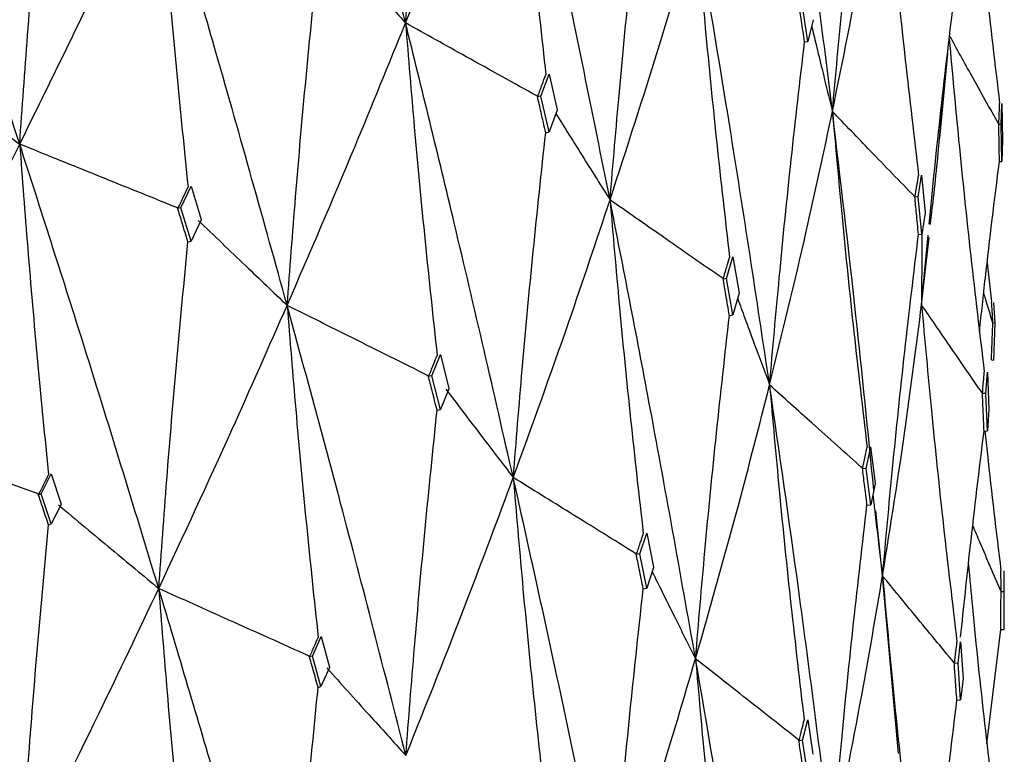
# Model space of a CAD drawing. Units: millimetres. Extents: x 23 to 243, y 27 to 288.
# Drawn here: x 55 to 58, y 230 to 232 of the extents above; entities that cross this region are included whole.
import ezdxf

# ---------------------------------------------------------------- set-up
doc = ezdxf.new("R2010")
doc.units = ezdxf.units.MM

msp = doc.modelspace()

# ---------------------------------------------------------------- linework, layer by layer
at = {"color": 7, "linetype": 'Continuous', "lineweight": 25}
for p, q in [((57.4332, 231.5328), (57.4183, 231.632)), ((57.4476, 231.5905), (57.4332, 231.5328)), ((57.4247, 231.5318), (57.4332, 231.5328)), ((57.7858, 231.2739), (57.8071, 231.5008)), ((56.7203, 231.3868), (56.7421, 231.4455)), ((56.742, 231.4455), (56.7635, 231.3499)), ((56.7115, 231.385), (56.7109, 231.3863)), ((56.7203, 231.3868), (56.7115, 231.385)), ((56.7421, 231.2909), (56.7203, 231.3868)), ((56.7637, 231.3491), (56.7421, 231.2909)), ((57.95, 231.3112), (57.9518, 231.3662)), ((57.9518, 231.3669), (57.9534, 231.2685)), ((57.9438, 231.3111), (57.9437, 231.3114)), ((57.95, 231.3112), (57.9438, 231.3111)), ((57.9518, 231.2123), (57.95, 231.3112)), ((56.733, 231.289), (56.7421, 231.2909)), ((57.9535, 231.2677), (57.9518, 231.2123)), ((57.9454, 231.2123), (57.9518, 231.2123)), ((57.728, 231.1175), (57.7375, 231.1747)), ((57.7375, 231.1751), (57.747, 231.0757)), ((55.7585, 231.0886), (55.7856, 231.1461)), ((55.7856, 231.1461), (55.8123, 231.057)), ((57.7196, 231.1169), (57.7194, 231.1176)), ((57.728, 231.1175), (57.7196, 231.1169)), ((57.7377, 231.0178), (57.728, 231.1175)), ((55.7504, 231.0862), (55.7495, 231.088)), ((55.7585, 231.0886), (55.7504, 231.0862)), ((55.7856, 230.9995), (55.7585, 231.0886)), ((57.7471, 231.075), (57.7377, 231.0178)), ((55.8125, 231.0562), (55.7856, 230.9995)), ((57.729, 231.0171), (57.7377, 231.0178)), ((57.7374, 230.8291), (57.7551, 231.0152)), ((57.7374, 230.8291), (57.7572, 231.009)), ((55.7772, 230.997), (55.7856, 230.9995)), ((57.2165, 230.8992), (57.2335, 230.9569)), ((57.2335, 230.957), (57.2502, 230.8605)), ((57.9126, 230.9409), (57.9246, 230.8372)), ((57.2073, 230.8977), (57.2068, 230.8991)), ((57.2165, 230.8992), (57.2073, 230.8977)), ((57.2335, 230.8024), (57.2165, 230.8992)), ((57.2503, 230.8598), (57.2335, 230.8024)), ((57.9339, 230.7804), (57.9307, 230.8354)), ((57.224, 230.8009), (57.2335, 230.8024)), ((57.9277, 230.7806), (57.9277, 230.7808)), ((57.9339, 230.7804), (57.9277, 230.7806)), ((57.9306, 230.6816), (57.9339, 230.7804)), ((56.4288, 230.6397), (56.4518, 230.6961)), ((56.4518, 230.6961), (56.4743, 230.6059)), ((57.9241, 230.6818), (57.9306, 230.6816)), ((56.4202, 230.6377), (56.4194, 230.6395)), ((56.4288, 230.6397), (56.4202, 230.6377)), ((56.4517, 230.5494), (56.4288, 230.6397)), ((57.9086, 230.5922), (57.9131, 230.649)), ((57.9131, 230.6494), (57.9174, 230.5498)), ((56.4745, 230.605), (56.4517, 230.5494)), ((57.9002, 230.5919), (57.9, 230.5927)), ((57.9086, 230.5922), (57.9002, 230.5919)), ((57.9132, 230.4922), (57.9086, 230.5922)), ((56.4428, 230.5473), (56.4517, 230.5494)), ((57.9174, 230.549), (57.9132, 230.4922)), ((57.9044, 230.4919), (57.9132, 230.4922)), ((57.5893, 230.3922), (57.6014, 230.4494)), ((57.6013, 230.4495), (57.6132, 230.3523)), ((55.385, 230.324), (55.4119, 230.3774)), ((55.4119, 230.3772), (55.4382, 230.2965)), ((57.5798, 230.3912), (57.5793, 230.3926)), ((57.5893, 230.3922), (57.5798, 230.3912)), ((57.6014, 230.2948), (57.5893, 230.3922)), ((57.6133, 230.3516), (57.6014, 230.2948)), ((55.3782, 230.3217), (55.3772, 230.3237)), ((55.385, 230.324), (55.3782, 230.3217)), ((55.4116, 230.2435), (55.385, 230.324)), ((55.4384, 230.2959), (55.4116, 230.2435)), ((57.5915, 230.2938), (57.6014, 230.2948)), ((57.6332, 230.1047), (57.6153, 230.279)), ((55.4046, 230.2412), (55.4116, 230.2435)), ((56.9845, 230.1636), (57.003, 230.2191)), ((57.003, 230.2191), (57.0211, 230.128)), ((56.9754, 230.162), (56.9747, 230.1639)), ((56.9845, 230.1636), (56.9754, 230.162)), ((57.0029, 230.0724), (56.9845, 230.1636)), ((57.0213, 230.1271), (57.0029, 230.0724)), ((57.9584, 230.0618), (57.9577, 230.1185)), ((57.6759, 229.6304), (57.6332, 230.1047)), ((56.9936, 230.0707), (57.0029, 230.0724)), ((57.9499, 230.0619), (57.9497, 230.0627)), ((57.9584, 230.0618), (57.9499, 230.0619)), ((57.9577, 229.9617), (57.9584, 230.0618)), ((57.9121, 229.6557), (57.9488, 229.9618)), ((57.9488, 229.9618), (57.9577, 229.9617)), ((56.1097, 229.8904), (56.1328, 229.9428)), ((56.1329, 229.9425), (56.1555, 229.8607)), ((57.8347, 229.8716), (57.8417, 229.9284)), ((57.8417, 229.9284), (57.8484, 229.8309)), ((56.1024, 229.8885), (56.1014, 229.8905)), ((56.1097, 229.8904), (56.1024, 229.8885)), ((56.1326, 229.8089), (56.1097, 229.8904)), ((56.1556, 229.8601), (56.1326, 229.8089)), ((57.825, 229.871), (57.8246, 229.8725)), ((57.8347, 229.8716), (57.825, 229.871)), ((57.8417, 229.7738), (57.8347, 229.8716)), ((57.8485, 229.8301), (57.8417, 229.7738)), ((56.125, 229.8068), (56.1326, 229.8089)), ((57.8317, 229.7732), (57.8417, 229.7738)), ((57.4193, 229.6656), (57.4332, 229.7204)), ((57.4332, 229.7204), (57.4468, 229.6286)), ((57.4099, 229.6644), (57.4092, 229.6663)), ((57.4193, 229.6656), (57.4099, 229.6644)), ((57.4332, 229.5737), (57.4193, 229.6656))]:
    msp.add_line(p, q, dxfattribs=at)
for points, knots in [([(56.3586, 231.5822), (56.3016, 231.8087), (56.1997, 232.2131), (56.091, 232.6158), (56.0432, 232.793)], [0, 0, 0, 0, 0.560057, 1, 1, 1, 1]), ([(57.4992, 231.3456), (57.4704, 231.5771), (57.4192, 231.9902), (57.3601, 232.4024), (57.3342, 232.5835)], [0, 0, 0, 0, 0.560465, 1, 1, 1, 1]), ([(56.3586, 231.5822), (56.3663, 231.6786), (56.3825, 231.8807), (56.4108, 232.1889), (56.4329, 232.4008), (56.444, 232.5068)], [0, 0, 0, 0, 0.313516, 0.656736, 1, 1, 1, 1]), ([(55.3277, 231.2584), (55.2553, 231.4799), (55.126, 231.8756), (54.9909, 232.2693), (54.9314, 232.4426)], [0, 0, 0, 0, 0.55965, 1, 1, 1, 1]), ([(56.3586, 231.5822), (56.4144, 231.7227), (56.5141, 231.9736), (56.6067, 232.2231), (56.6474, 232.3329)], [0, 0, 0, 0, 0.560055, 1, 1, 1, 1]), ([(56.6474, 232.3329), (56.6552, 232.2398), (56.6715, 232.0445), (56.6999, 231.7481), (56.7222, 231.5453), (56.7333, 231.4438)], [0, 0, 0, 0, 0.312961, 0.65646, 1, 1, 1, 1]), ([(56.9049, 231.1094), (56.8588, 231.3382), (56.7764, 231.7467), (56.6868, 232.1538), (56.6474, 232.3329)], [0, 0, 0, 0, 0.560057, 1, 1, 1, 1]), ([(57.4992, 231.3456), (57.5078, 231.4411), (57.526, 231.6415), (57.5579, 231.9469), (57.5827, 232.1566), (57.5951, 232.2615)], [0, 0, 0, 0, 0.313055, 0.656503, 1, 1, 1, 1]), ([(55.3277, 231.2584), (55.3345, 231.3553), (55.3488, 231.5582), (55.374, 231.8677), (55.3937, 232.0806), (55.4036, 232.1871)], [0, 0, 0, 0, 0.313901, 0.656927, 1, 1, 1, 1]), ([(57.8665, 232.1012), (57.87, 232.0633), (57.8832, 231.9219), (57.9091, 231.6773), (57.9336, 231.4709), (57.9458, 231.3677)], [0, 0, 0, 0, 0.154975, 0.577463, 1, 1, 1, 1]), ([(57.4992, 231.3456), (57.5268, 231.4817), (57.5762, 231.7246), (57.6178, 231.9666), (57.6361, 232.073)], [0, 0, 0, 0, 0.560467, 1, 1, 1, 1]), ([(57.6361, 232.073), (57.6446, 231.979), (57.6623, 231.782), (57.6932, 231.4825), (57.7174, 231.2774), (57.7295, 231.1749)], [0, 0, 0, 0, 0.313318, 0.656639, 1, 1, 1, 1]), ([(55.3277, 231.2584), (55.3986, 231.4025), (55.5253, 231.6598), (55.6455, 231.9156), (55.6984, 232.0282)], [0, 0, 0, 0, 0.559651, 1, 1, 1, 1]), ([(55.6984, 232.0282), (55.7055, 231.9356), (55.7205, 231.7412), (55.7466, 231.4462), (55.7672, 231.2445), (55.7775, 231.1437)], [0, 0, 0, 0, 0.312536, 0.656247, 1, 1, 1, 1]), ([(56.0423, 230.8276), (55.9798, 231.0521), (55.8682, 231.4531), (55.7503, 231.8524), (55.6984, 232.0282)], [0, 0, 0, 0, 0.559651, 1, 1, 1, 1]), ([(56.9049, 231.1094), (56.9131, 231.2055), (56.9301, 231.4068), (56.9598, 231.7138), (56.9832, 231.9247), (56.9948, 232.0301)], [0, 0, 0, 0, 0.313515, 0.656736, 1, 1, 1, 1]), ([(56.9049, 231.1094), (56.9498, 231.2477), (57.0299, 231.4947), (57.1025, 231.7405), (57.1345, 231.8487)], [0, 0, 0, 0, 0.560056, 1, 1, 1, 1]), ([(57.1345, 231.8487), (57.1426, 231.7552), (57.1597, 231.5592), (57.1894, 231.2615), (57.2127, 231.0576), (57.2243, 230.9557)], [0, 0, 0, 0, 0.31296, 0.656458, 1, 1, 1, 1]), ([(57.3314, 230.6151), (57.2966, 230.8457), (57.2346, 231.2574), (57.1651, 231.668), (57.1345, 231.8487)], [0, 0, 0, 0, 0.560058, 1, 1, 1, 1]), ([(56.1505, 231.8131), (56.1691, 231.7923), (56.2064, 231.7509), (56.2756, 231.6739), (56.3265, 231.6177), (56.3586, 231.5822)], [0, 0, 0, 0, 0.269524, 0.539034, 1, 1, 1, 1]), ([(56.0423, 230.8276), (56.0496, 230.9242), (56.065, 231.1264), (56.0921, 231.4348), (56.1134, 231.6468), (56.124, 231.7528)], [0, 0, 0, 0, 0.3139, 0.656926, 1, 1, 1, 1]), ([(57.7579, 231.0444), (57.7601, 231.0678), (57.7722, 231.1956), (57.7974, 231.4278), (57.8227, 231.6364), (57.8353, 231.7408)], [0, 0, 0, 0, 0.100801, 0.550373, 1, 1, 1, 1]), ([(57.4247, 231.5318), (57.422, 231.5504), (57.4171, 231.5837), (57.4121, 231.617), (57.4099, 231.6317)], [0, 0, 0, 0, 0.559986, 1, 1, 1, 1]), ([(56.0423, 230.8276), (56.1032, 230.9687), (56.212, 231.2209), (56.3138, 231.4717), (56.3586, 231.5822)], [0, 0, 0, 0, 0.559645, 1, 1, 1, 1]), ([(56.3586, 231.5822), (56.3662, 231.4892), (56.3822, 231.2941), (56.4102, 230.998), (56.4321, 230.7953), (56.4431, 230.694)], [0, 0, 0, 0, 0.312536, 0.656249, 1, 1, 1, 1]), ([(56.6464, 230.3676), (56.5945, 230.5946), (56.5018, 231.0001), (56.4024, 231.4042), (56.3586, 231.5822)], [0, 0, 0, 0, 0.559649, 1, 1, 1, 1]), ([(56.7109, 231.3863), (56.6792, 231.4039), (56.6158, 231.4391), (56.4983, 231.5044), (56.4126, 231.5521), (56.3586, 231.5822)], [0, 0, 0, 0, 0.269518, 0.539041, 1, 1, 1, 1]), ([(57.4436, 231.5743), (57.4475, 231.5577), (57.4567, 231.5192), (57.4752, 231.4429), (57.4899, 231.3832), (57.4992, 231.3456)], [0, 0, 0, 0, 0.217254, 0.506341, 1, 1, 1, 1]), ([(57.8113, 231.5389), (57.8195, 231.4488), (57.8371, 231.2554), (57.8681, 230.9589), (57.8926, 230.7527), (57.9048, 230.6496)], [0, 0, 0, 0, 0.303286, 0.651625, 1, 1, 1, 1]), ([(57.9437, 231.3114), (57.9317, 231.3329), (57.9075, 231.3761), (57.8637, 231.4549), (57.832, 231.5121), (57.8123, 231.5478)], [0, 0, 0, 0, 0.273866, 0.547737, 1, 1, 1, 1]), ([(57.3314, 230.6151), (57.3398, 230.7109), (57.3574, 230.9114), (57.3884, 231.217), (57.4126, 231.4268), (57.4247, 231.5318)], [0, 0, 0, 0, 0.313516, 0.656733, 1, 1, 1, 1]), ([(55.0354, 231.4739), (55.0615, 231.4546), (55.1137, 231.4161), (55.211, 231.3443), (55.2825, 231.2917), (55.3277, 231.2584)], [0, 0, 0, 0, 0.268562, 0.537128, 1, 1, 1, 1]), ([(56.7115, 231.385), (56.7156, 231.396), (56.7229, 231.4156), (56.7301, 231.4351), (56.7333, 231.4438)], [0, 0, 0, 0, 0.55999, 1, 1, 1, 1]), ([(56.733, 231.289), (56.7289, 231.3072), (56.7216, 231.3396), (56.7142, 231.3721), (56.7109, 231.3863)], [0, 0, 0, 0, 0.559961, 1, 1, 1, 1]), ([(57.761, 231.0438), (57.7684, 231.1074), (57.7817, 231.2221), (57.7913, 231.3364), (57.7955, 231.3874)], [0, 0, 0, 0, 0.5545076, 1, 1, 1, 1]), ([(57.9438, 231.3111), (57.9442, 231.3215), (57.9449, 231.3401), (57.9455, 231.3587), (57.9458, 231.3669)], [0, 0, 0, 0, 0.560056, 1, 1, 1, 1]), ([(56.7602, 231.3398), (56.7719, 231.3212), (56.7969, 231.2811), (56.845, 231.2043), (56.8818, 231.1461), (56.9049, 231.1094)], [0, 0, 0, 0, 0.2427274, 0.5221339, 1, 1, 1, 1]), ([(57.3314, 230.6151), (57.3647, 230.7517), (57.4244, 230.9955), (57.4763, 231.2386), (57.4992, 231.3456)], [0, 0, 0, 0, 0.560056, 1, 1, 1, 1]), ([(57.4992, 231.3456), (57.5075, 231.2518), (57.5251, 231.055), (57.5558, 230.7559), (57.5799, 230.551), (57.5919, 230.4486)], [0, 0, 0, 0, 0.312959, 0.656459, 1, 1, 1, 1]), ([(57.6096, 230.3343), (57.5942, 230.4896), (57.5606, 230.827), (57.5207, 231.1638), (57.4992, 231.3456)], [0, 0, 0, 0, 0.460243, 1, 1, 1, 1]), ([(57.7194, 231.1176), (57.6995, 231.1381), (57.6597, 231.1791), (57.5863, 231.2551), (57.5328, 231.3106), (57.4992, 231.3456)], [0, 0, 0, 0, 0.269715, 0.539425, 1, 1, 1, 1]), ([(57.9454, 231.2123), (57.9451, 231.2308), (57.9445, 231.2638), (57.944, 231.2968), (57.9437, 231.3114)], [0, 0, 0, 0, 0.560052, 1, 1, 1, 1]), ([(56.6464, 230.3676), (56.6542, 230.4639), (56.6705, 230.6653), (56.6992, 230.9725), (56.7217, 231.1835), (56.733, 231.289)], [0, 0, 0, 0, 0.313902, 0.656925, 1, 1, 1, 1]), ([(54.9321, 230.4855), (55.0076, 230.63), (55.1426, 230.8883), (55.2711, 231.1452), (55.3277, 231.2584)], [0, 0, 0, 0, 0.559236, 1, 1, 1, 1]), ([(55.3277, 231.2584), (55.3346, 231.166), (55.3492, 230.9718), (55.3747, 230.6771), (55.3947, 230.4754), (55.4047, 230.3746)], [0, 0, 0, 0, 0.312045, 0.656004, 1, 1, 1, 1]), ([(55.6991, 230.0711), (55.6315, 230.2929), (55.5105, 230.6896), (55.3836, 231.0844), (55.3277, 231.2584)], [0, 0, 0, 0, 0.5592361, 1, 1, 1, 1]), ([(55.7495, 231.088), (55.7117, 231.1033), (55.636, 231.1338), (55.4954, 231.1906), (55.3927, 231.2322), (55.3277, 231.2584)], [0, 0, 0, 0, 0.268558, 0.537123, 1, 1, 1, 1]), ([(57.8922, 230.7577), (57.8973, 230.8054), (57.9135, 230.9571), (57.9324, 231.1085), (57.9454, 231.2123)], [0, 0, 0, 0, 0.314884, 1, 1, 1, 1]), ([(57.7196, 231.1169), (57.7214, 231.1276), (57.7247, 231.1468), (57.728, 231.166), (57.7294, 231.1744)], [0, 0, 0, 0, 0.5600253, 1, 1, 1, 1]), ([(55.7504, 231.0862), (55.7555, 231.097), (55.7645, 231.1161), (55.7735, 231.1353), (55.7775, 231.1437)], [0, 0, 0, 0, 0.559986, 1, 1, 1, 1]), ([(57.729, 231.0171), (57.7272, 231.0359), (57.724, 231.0694), (57.7208, 231.1029), (57.7194, 231.1176)], [0, 0, 0, 0, 0.5600085, 1, 1, 1, 1]), ([(55.7772, 230.997), (55.7721, 231.014), (55.7628, 231.0443), (55.7536, 231.0747), (55.7495, 231.088)], [0, 0, 0, 0, 0.559923, 1, 1, 1, 1]), ([(56.6464, 230.3676), (56.6966, 230.5062), (56.7863, 230.754), (56.8687, 231.0007), (56.9049, 231.1094)], [0, 0, 0, 0, 0.559648, 1, 1, 1, 1]), ([(56.9049, 231.1094), (56.913, 231.0161), (56.9298, 230.8203), (56.9592, 230.5229), (56.9823, 230.3192), (56.9938, 230.2174)], [0, 0, 0, 0, 0.312539, 0.656251, 1, 1, 1, 1]), ([(57.1334, 229.8834), (57.0927, 230.1124), (57.02, 230.5217), (56.9401, 230.9297), (56.9049, 231.1094)], [0, 0, 0, 0, 0.559647, 1, 1, 1, 1]), ([(57.2068, 230.8991), (57.1796, 230.918), (57.1252, 230.9558), (57.0245, 231.0259), (56.9512, 231.0771), (56.9049, 231.1094)], [0, 0, 0, 0, 0.269521, 0.539037, 1, 1, 1, 1]), ([(55.8047, 231.0548), (55.8258, 231.0345), (55.8682, 230.9938), (55.9473, 230.9182), (56.0055, 230.8627), (56.0423, 230.8276)], [0, 0, 0, 0, 0.268566, 0.537129, 1, 1, 1, 1]), ([(57.6332, 230.1047), (57.6418, 230.2), (57.6599, 230.3998), (57.6917, 230.704), (57.7166, 230.9128), (57.729, 231.0171)], [0, 0, 0, 0, 0.313515, 0.656738, 1, 1, 1, 1]), ([(57.7383, 231.0214), (57.7382, 231.0173), (57.738, 230.9911), (57.7376, 230.927), (57.7375, 230.867), (57.7374, 230.8291)], [0, 0, 0, 0, 0.06396, 0.409658, 1, 1, 1, 1]), ([(55.6991, 230.0711), (55.7062, 230.1678), (55.7209, 230.3702), (55.7467, 230.6788), (55.767, 230.8909), (55.7772, 230.997)], [0, 0, 0, 0, 0.314212, 0.657083, 1, 1, 1, 1]), ([(57.2073, 230.8977), (57.2105, 230.9085), (57.2162, 230.9278), (57.2218, 230.9471), (57.2243, 230.9556)], [0, 0, 0, 0, 0.560005, 1, 1, 1, 1]), ([(57.224, 230.8009), (57.2208, 230.8192), (57.2151, 230.852), (57.2093, 230.8847), (57.2068, 230.8991)], [0, 0, 0, 0, 0.55999, 1, 1, 1, 1]), ([(57.9277, 230.7808), (57.921, 230.8028), (57.9129, 230.8295), (57.9049, 230.8563), (57.9034, 230.861)], [0, 0, 0, 0, 0.823172, 1, 1, 1, 1]), ([(55.6991, 230.0711), (55.765, 230.2124), (55.8827, 230.4652), (55.9934, 230.7167), (56.0423, 230.8276)], [0, 0, 0, 0, 0.5592371, 1, 1, 1, 1]), ([(56.0423, 230.8276), (56.0497, 230.7349), (56.0654, 230.54), (56.0929, 230.2441), (56.1144, 230.0415), (56.1252, 229.9402)], [0, 0, 0, 0, 0.312048, 0.656004, 1, 1, 1, 1]), ([(56.3594, 229.625), (56.302, 229.8496), (56.1994, 230.2513), (56.0903, 230.6513), (56.0423, 230.8276)], [0, 0, 0, 0, 0.5592378, 1, 1, 1, 1]), ([(56.4194, 230.6395), (56.3856, 230.6564), (56.3179, 230.6901), (56.1921, 230.7528), (56.1003, 230.7986), (56.0423, 230.8276)], [0, 0, 0, 0, 0.268567, 0.537132, 1, 1, 1, 1]), ([(57.2461, 230.8455), (57.2525, 230.8282), (57.2668, 230.7889), (57.2952, 230.7122), (57.3174, 230.6527), (57.3314, 230.6151)], [0, 0, 0, 0, 0.225823, 0.511467, 1, 1, 1, 1]), ([(57.6332, 230.1047), (57.6547, 230.24), (57.6932, 230.4817), (57.7239, 230.723), (57.7374, 230.8291)], [0, 0, 0, 0, 0.560057, 1, 1, 1, 1]), ([(57.7374, 230.8291), (57.7459, 230.7349), (57.7639, 230.5373), (57.7952, 230.2369), (57.8198, 230.0309), (57.832, 229.928)], [0, 0, 0, 0, 0.312959, 0.656457, 1, 1, 1, 1]), ([(57.9, 230.5927), (57.8853, 230.6139), (57.8559, 230.6565), (57.8016, 230.7353), (57.7622, 230.7928), (57.7374, 230.8291)], [0, 0, 0, 0, 0.269714, 0.539425, 1, 1, 1, 1]), ([(57.9277, 230.7806), (57.9272, 230.791), (57.9261, 230.8096), (57.9251, 230.8282), (57.9246, 230.8364)], [0, 0, 0, 0, 0.560081, 1, 1, 1, 1]), ([(57.1334, 229.8834), (57.1416, 229.9793), (57.1586, 230.1801), (57.1887, 230.4859), (57.2122, 230.6959), (57.224, 230.8009)], [0, 0, 0, 0, 0.313903, 0.65693, 1, 1, 1, 1]), ([(57.9241, 230.6818), (57.9248, 230.7003), (57.926, 230.7333), (57.9272, 230.7663), (57.9277, 230.7808)], [0, 0, 0, 0, 0.560047, 1, 1, 1, 1]), ([(56.4202, 230.6377), (56.4245, 230.6482), (56.4321, 230.667), (56.4397, 230.6858), (56.4431, 230.694)], [0, 0, 0, 0, 0.5599452, 1, 1, 1, 1]), ([(56.4428, 230.5473), (56.4385, 230.5645), (56.4307, 230.5953), (56.4228, 230.626), (56.4194, 230.6395)], [0, 0, 0, 0, 0.559948, 1, 1, 1, 1]), ([(57.9002, 230.5919), (57.901, 230.6026), (57.9026, 230.6217), (57.9041, 230.6408), (57.9048, 230.6492)], [0, 0, 0, 0, 0.5600332, 1, 1, 1, 1]), ([(57.1334, 229.8834), (57.1724, 230.0201), (57.242, 230.2643), (57.304, 230.5079), (57.3314, 230.6151)], [0, 0, 0, 0, 0.559646, 1, 1, 1, 1]), ([(57.3314, 230.6151), (57.3397, 230.5215), (57.3572, 230.3249), (57.3877, 230.0261), (57.4117, 229.8215), (57.4237, 229.7191)], [0, 0, 0, 0, 0.312538, 0.656248, 1, 1, 1, 1]), ([(57.498, 229.3803), (57.4689, 229.6109), (57.417, 230.0229), (57.3575, 230.4341), (57.3314, 230.6151)], [0, 0, 0, 0, 0.55965, 1, 1, 1, 1]), ([(57.5793, 230.3926), (57.557, 230.4126), (57.5123, 230.4526), (57.4295, 230.5268), (57.3693, 230.5809), (57.3314, 230.6151)], [0, 0, 0, 0, 0.269519, 0.539033, 1, 1, 1, 1]), ([(56.466, 230.604), (56.4821, 230.5829), (56.5142, 230.5406), (56.5742, 230.4618), (56.6184, 230.4041), (56.6464, 230.3676)], [0, 0, 0, 0, 0.268566, 0.53713, 1, 1, 1, 1]), ([(57.9044, 230.4919), (57.9036, 230.5107), (57.9021, 230.5443), (57.9006, 230.5779), (57.9, 230.5927)], [0, 0, 0, 0, 0.559999, 1, 1, 1, 1]), ([(56.3594, 229.625), (56.3669, 229.7215), (56.3827, 229.9231), (56.4103, 230.2305), (56.432, 230.4417), (56.4428, 230.5473)], [0, 0, 0, 0, 0.314213, 0.657085, 1, 1, 1, 1]), ([(55.3299, 229.3145), (55.2572, 229.5331), (55.1273, 229.9244), (54.9918, 230.3138), (54.9321, 230.4855)], [0, 0, 0, 0, 0.558819, 1, 1, 1, 1]), ([(55.3772, 230.3237), (55.3375, 230.3381), (55.2583, 230.3669), (55.1098, 230.4209), (55.0012, 230.4604), (54.9321, 230.4855)], [0, 0, 0, 0, 0.266807, 0.533604, 1, 1, 1, 1]), ([(57.8418, 229.941), (57.8501, 230.0208), (57.8691, 230.2045), (57.8916, 230.3881), (57.9044, 230.4919)], [0, 0, 0, 0, 0.434267, 1, 1, 1, 1]), ([(57.9067, 230.492), (57.9088, 230.4715), (57.9217, 230.3472), (57.9367, 230.2231), (57.9493, 230.1195)], [0, 0, 0, 0, 0.1650417, 1, 1, 1, 1]), ([(57.5798, 230.3912), (57.5821, 230.4019), (57.5861, 230.421), (57.5901, 230.4401), (57.5919, 230.4485)], [0, 0, 0, 0, 0.56002, 1, 1, 1, 1]), ([(55.3782, 230.3217), (55.3832, 230.3316), (55.3921, 230.3494), (55.4009, 230.3671), (55.4048, 230.3749)], [0, 0, 0, 0, 0.5599958, 1, 1, 1, 1]), ([(57.5915, 230.2938), (57.5893, 230.3122), (57.5852, 230.3452), (57.5811, 230.3781), (57.5793, 230.3926)], [0, 0, 0, 0, 0.559966, 1, 1, 1, 1]), ([(56.3594, 229.625), (56.4149, 229.7637), (56.5141, 230.0116), (56.6059, 230.2587), (56.6464, 230.3676)], [0, 0, 0, 0, 0.559239, 1, 1, 1, 1]), ([(56.6464, 230.3676), (56.6543, 230.2745), (56.6709, 230.0789), (56.7, 229.7817), (56.7229, 229.5782), (56.7343, 229.4764)], [0, 0, 0, 0, 0.312046, 0.656003, 1, 1, 1, 1]), ([(56.9058, 229.1522), (56.8593, 229.3791), (56.7761, 229.7849), (56.6861, 230.1893), (56.6464, 230.3676)], [0, 0, 0, 0, 0.559237, 1, 1, 1, 1]), ([(56.9747, 230.1639), (56.9452, 230.1821), (56.8863, 230.2186), (56.7768, 230.2866), (56.6969, 230.3362), (56.6464, 230.3676)], [0, 0, 0, 0, 0.268565, 0.537128, 1, 1, 1, 1]), ([(55.4046, 230.2412), (55.3995, 230.2566), (55.3903, 230.2841), (55.3812, 230.3116), (55.3772, 230.3237)], [0, 0, 0, 0, 0.5599107, 1, 1, 1, 1]), ([(57.6071, 230.322), (57.6085, 230.3097), (57.6125, 230.2752), (57.6211, 230.2028), (57.6285, 230.1426), (57.6332, 230.1047)], [0, 0, 0, 0, 0.170262, 0.476402, 1, 1, 1, 1]), ([(55.4316, 230.2943), (55.4553, 230.2745), (55.5027, 230.2348), (55.5918, 230.1605), (55.6574, 230.1059), (55.6991, 230.0711)], [0, 0, 0, 0, 0.266804, 0.533611, 1, 1, 1, 1]), ([(57.498, 229.3803), (57.5064, 229.4759), (57.5241, 229.6759), (57.5551, 229.9804), (57.5794, 230.1893), (57.5915, 230.2938)], [0, 0, 0, 0, 0.313902, 0.656926, 1, 1, 1, 1]), ([(55.3299, 229.3145), (55.3366, 229.4114), (55.3507, 229.6139), (55.3754, 229.9228), (55.3948, 230.135), (55.4046, 230.2412)], [0, 0, 0, 0, 0.314481, 0.657221, 1, 1, 1, 1]), ([(56.9754, 230.162), (56.9789, 230.1723), (56.985, 230.1908), (56.9912, 230.2093), (56.9939, 230.2174)], [0, 0, 0, 0, 0.559973, 1, 1, 1, 1]), ([(57.9497, 230.0627), (57.9404, 230.0844), (57.9217, 230.128), (57.8965, 230.1869), (57.8808, 230.2241), (57.8743, 230.2394)], [0, 0, 0, 0, 0.369816, 0.739628, 1, 1, 1, 1]), ([(56.9936, 230.0707), (56.9901, 230.0881), (56.9838, 230.1192), (56.9774, 230.1502), (56.9747, 230.1639)], [0, 0, 0, 0, 0.559948, 1, 1, 1, 1]), ([(57.0175, 230.1158), (57.0265, 230.0977), (57.0463, 230.0578), (57.0848, 229.9803), (57.1146, 229.921), (57.1334, 229.8834)], [0, 0, 0, 0, 0.234939, 0.515856, 1, 1, 1, 1]), ([(57.8624, 230.1349), (57.8659, 230.097), (57.879, 229.9553), (57.905, 229.7102), (57.9297, 229.5031), (57.9421, 229.3996)], [0, 0, 0, 0, 0.154231, 0.577093, 1, 1, 1, 1]), ([(57.9499, 230.0619), (57.9498, 230.0725), (57.9496, 230.0916), (57.9494, 230.1107), (57.9493, 230.119)], [0, 0, 0, 0, 0.560035, 1, 1, 1, 1]), ([(57.498, 229.3803), (57.5253, 229.5155), (57.5741, 229.7571), (57.6151, 229.9984), (57.6332, 230.1047)], [0, 0, 0, 0, 0.559649, 1, 1, 1, 1]), ([(57.6332, 230.1047), (57.6417, 230.0107), (57.6597, 229.8133), (57.6911, 229.5132), (57.7157, 229.3074), (57.728, 229.2045)], [0, 0, 0, 0, 0.312538, 0.656246, 1, 1, 1, 1]), ([(57.8246, 229.8725), (57.8073, 229.8933), (57.7727, 229.9351), (57.7089, 230.0125), (57.6625, 230.069), (57.6332, 230.1047)], [0, 0, 0, 0, 0.26952, 0.539034, 1, 1, 1, 1]), ([(55.3299, 229.3145), (55.4005, 229.4557), (55.527, 229.7084), (55.6464, 229.9601), (55.6991, 230.0711)], [0, 0, 0, 0, 0.558817, 1, 1, 1, 1]), ([(55.6991, 230.0711), (55.7064, 229.9786), (55.7218, 229.7838), (55.7486, 229.4881), (55.7697, 229.2856), (55.7802, 229.1843)], [0, 0, 0, 0, 0.311507, 0.655734, 1, 1, 1, 1]), ([(56.0446, 228.8836), (55.9819, 229.1052), (55.8696, 229.5019), (55.7513, 229.8968), (55.6991, 230.0711)], [0, 0, 0, 0, 0.558817, 1, 1, 1, 1]), ([(56.1014, 229.8905), (56.0656, 229.9066), (55.9939, 229.9387), (55.8597, 229.999), (55.7616, 230.0431), (55.6991, 230.0711)], [0, 0, 0, 0, 0.266807, 0.533608, 1, 1, 1, 1]), ([(56.9058, 229.1522), (56.9137, 229.2483), (56.9302, 229.4493), (56.9593, 229.7554), (56.9822, 229.9656), (56.9936, 230.0707)], [0, 0, 0, 0, 0.314213, 0.657085, 1, 1, 1, 1]), ([(57.9488, 229.9618), (57.949, 229.9806), (57.9493, 230.0142), (57.9496, 230.0479), (57.9497, 230.0627)], [0, 0, 0, 0, 0.559985, 1, 1, 1, 1]), ([(56.1024, 229.8885), (56.1067, 229.8982), (56.1143, 229.9155), (56.1219, 229.9329), (56.1253, 229.9405)], [0, 0, 0, 0, 0.559984, 1, 1, 1, 1]), ([(57.825, 229.871), (57.8263, 229.8817), (57.8287, 229.9006), (57.831, 229.9195), (57.832, 229.9279)], [0, 0, 0, 0, 0.560024, 1, 1, 1, 1]), ([(56.125, 229.8068), (56.1206, 229.8225), (56.1128, 229.8503), (56.1049, 229.8782), (56.1014, 229.8905)], [0, 0, 0, 0, 0.559931, 1, 1, 1, 1]), ([(56.9058, 229.1522), (56.9503, 229.2887), (57.0298, 229.5326), (57.1017, 229.7761), (57.1334, 229.8834)], [0, 0, 0, 0, 0.5592408, 1, 1, 1, 1]), ([(57.1334, 229.8834), (57.1417, 229.79), (57.1591, 229.5936), (57.1895, 229.2951), (57.2134, 229.0906), (57.2253, 228.9883)], [0, 0, 0, 0, 0.312047, 0.656002, 1, 1, 1, 1]), ([(57.3322, 228.6579), (57.2971, 228.8866), (57.2343, 229.2956), (57.1643, 229.7036), (57.1334, 229.8834)], [0, 0, 0, 0, 0.559239, 1, 1, 1, 1]), ([(57.4092, 229.6663), (57.3845, 229.6857), (57.3349, 229.7247), (57.2429, 229.7971), (57.1758, 229.8499), (57.1334, 229.8834)], [0, 0, 0, 0, 0.268564, 0.537133, 1, 1, 1, 1]), ([(56.1483, 229.8588), (56.167, 229.8381), (56.2044, 229.7966), (56.2747, 229.7187), (56.3265, 229.6614), (56.3594, 229.625)], [0, 0, 0, 0, 0.266809, 0.533613, 1, 1, 1, 1]), ([(57.8317, 229.7732), (57.8303, 229.7917), (57.828, 229.8248), (57.8256, 229.8579), (57.8246, 229.8725)], [0, 0, 0, 0, 0.559982, 1, 1, 1, 1]), ([(56.0446, 228.8836), (56.0519, 228.9802), (56.067, 229.182), (56.0937, 229.4898), (56.1146, 229.7011), (56.125, 229.8068)], [0, 0, 0, 0, 0.31448, 0.657221, 1, 1, 1, 1]), ([(57.7728, 229.2465), (57.7801, 229.3181), (57.798, 229.4937), (57.8191, 229.6693), (57.8317, 229.7732)], [0, 0, 0, 0, 0.407892, 1, 1, 1, 1]), ([(57.4099, 229.6644), (57.4125, 229.6746), (57.4171, 229.6929), (57.4217, 229.7111), (57.4237, 229.7191)], [0, 0, 0, 0, 0.559939, 1, 1, 1, 1]), ([(57.4234, 229.5724), (57.4208, 229.59), (57.4161, 229.6212), (57.4113, 229.6525), (57.4092, 229.6663)], [0, 0, 0, 0, 0.559947, 1, 1, 1, 1])]:
    msp.add_open_spline(points, degree=3, knots=knots, dxfattribs=at)

doc.saveas('drawing.dxf')
